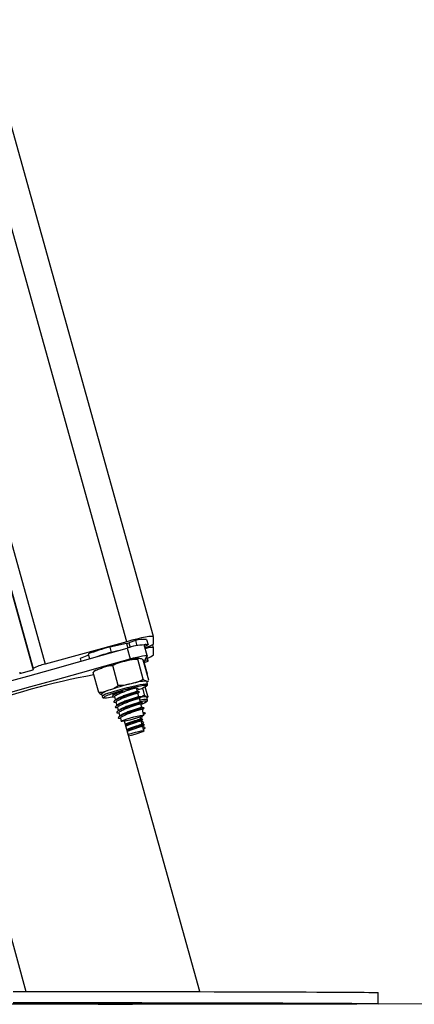
# Model space of a CAD drawing. Units: millimetres. Extents: x -1.2 to 7.5, y 1.1 to 15.7.
# Drawn here: x 1.1 to 1.2, y 11.2 to 11.6 of the extents above; entities that cross this region are included whole.
import ezdxf

# ---------------------------------------------------------------- set-up
doc = ezdxf.new("R2010")
doc.units = ezdxf.units.MM
doc.header["$MEASUREMENT"] = 0
doc.layers.get('0').update_dxf_attribs({"lineweight": 0})

# ---------------------------------------------------------------- blocks, each defined once
blk = doc.blocks.new('OPSHB_K022')
at = {"color": 7, "linetype": 'Continuous', "lineweight": 25}
for p, q in [((305.0831917615416, -629.2898929283953), (304.5494050027611, -627.372444370482)), ((304.5113253833535, -627.4034146086311), (305.0398310513976, -629.3018925354814)), ((305.0767060609343, -629.2913236782884), (305.0743228884223, -629.2920963929033)), ((305.0767060609343, -629.2913236782884), (305.0772249193671, -629.2931876347399)), ((305.0807126255515, -629.2909145520067), (305.0812471004012, -629.2928345368242)), ((305.0831944437506, -629.2925708458757), (305.0831944437506, -629.2899127171373)), ((305.0735581012252, -629.2917032406664), (305.0441674085143, -629.2998230622148)), ((305.0735279412749, -629.2923121617174), (305.0674185843947, -629.2936239407396)), ((305.0674185843947, -629.2936239407396), (305.0679530592444, -629.2955439255571)), ((305.0736926885131, -629.2940824196672), (305.0747616382125, -629.2979221508837)), ((305.0809566469672, -629.2967200444078), (305.0798876972678, -629.2928803131914)), ((305.0800152512076, -629.2933385537004), (305.0812471004012, -629.2928345368242)), ((305.0831932516577, -629.2937822506761), (305.0829159112456, -629.2927861378527)), ((305.0831944437506, -629.2964494393206), (305.0831944437506, -629.2937910721636)), ((305.0598172636512, -629.2965209648943), (305.056767293978, -629.2977688477373)), ((305.056767293978, -629.2977688477373), (305.0570445151808, -629.2987647221422)), ((305.0597048492911, -629.2961173222399), (305.060196170378, -629.2978820965624)), ((305.0703106017592, -629.2950377629137), (305.0679530592444, -629.2955439255571)), ((305.0795251222136, -629.3052644894457), (305.0775208564284, -629.298064725194)), ((305.0814693661216, -629.3055644200182), (305.0794650407317, -629.2983646557665)), ((305.0813165398123, -629.2985744641161), (305.0808538885596, -629.2969126866197)), ((305.0350129099372, -629.3032236264086), (305.0398310513976, -629.3018925354814)), ((305.0398310513976, -629.3018925354814), (305.0398310513976, -629.3014133141374)), ((305.0705370994094, -629.3074813053942), (305.0685327740195, -629.3002815411425)), ((305.0797863693717, -629.299309747014), (305.079874405432, -629.2993979618883)), ((305.0798073502066, -629.2992229626512), (305.0812972279074, -629.2986719773149)), ((305.079874405432, -629.2993979618883), (305.0809433551314, -629.3032379315233)), ((305.079874405432, -629.2993979618883), (305.0798876972678, -629.299419657979)), ((305.0809566469672, -629.3032593891954), (305.0798876972678, -629.299419657979)), ((305.0350129099372, -629.3027444050646), (305.0350129099372, -629.3032236264086)), ((305.0634932609084, -629.3099980519152), (305.0614889951232, -629.3027982876634)), ((305.0807730050566, -629.3030631707048), (305.0809433551314, -629.3032379315233)), ((305.0774043889525, -629.3096184895372), (305.0770623178962, -629.3083896801805)), ((305.0800229402068, -629.3108465836382), (305.0793297977927, -629.3083567784166)), ((305.0811951251509, -629.3113715813494), (305.0802419276717, -629.3079476521349)), ((305.0810707898619, -629.3069415257311), (305.0808035226348, -629.3059816525316)), ((305.0644263120177, -629.3105406926012), (305.0646935196402, -629.3115008042192)), ((305.0688737125876, -629.3106694386339), (305.0689256282332, -629.3108558819628)), ((305.0691354961875, -629.3116097615099), (305.0694601030829, -629.3127758667803)), ((305.0779388638022, -629.3115384743547), (305.0775914283278, -629.3102905915117)), ((305.0784733386519, -629.3134584591722), (305.0781259031775, -629.3122103379106)), ((305.0807426066878, -629.3115890190935), (305.0808035226348, -629.3116467163896)), ((305.0810707898619, -629.3126068280077), (305.0808035226348, -629.3116467163896)), ((305.0808484049323, -629.3118078873491), (305.0811056585791, -629.3116667435503)), ((305.0696699710372, -629.3135297463274), (305.0699945779326, -629.3146956131792)), ((305.0702044458869, -629.3154497311449), (305.0705290527823, -629.3166155979967)), ((305.0790078135016, -629.3153782055712), (305.0786603780272, -629.3141303227281)), ((305.0787093730452, -629.3143062756395), (305.0788972468856, -629.3141346142626)), ((305.0790079923156, -629.3153791592455), (305.0790078135016, -629.3153782055712)), ((305.0795422883513, -629.3172981903887), (305.0791948528769, -629.3160503075457)), ((305.0792438478949, -629.316226260457), (305.0794317217353, -629.3160545990801)), ((305.0707389207366, -629.3173694775438), (305.071063527632, -629.3185355828142)), ((305.0712733955863, -629.3192894623613), (305.0715938301566, -629.3204405472612)), ((305.0786131115439, -629.3196256325579), (305.0783921571257, -629.318831937108)), ((305.0795005651, -629.3173029587603), (305.0802596302512, -629.3174450562334)), ((305.0796876044753, -629.3179748223162), (305.0795005651, -629.3173029587603)), ((305.0802596302512, -629.3174450562334), (305.0796876044753, -629.3179748223162)), ((305.0797824950698, -629.3181610272264), (305.0797293873313, -629.3179702923632)), ((305.099888572264, -629.4177947209215), (305.0727664323333, -629.320367591176)), ((305.0788002105239, -629.3202977345323), (305.0788000913146, -629.3202972576952)), ((305.0791475863936, -629.3215456173754), (305.0788002105239, -629.3202977345323)), ((305.0793346853736, -629.3222174809313), (305.0793345661643, -629.3222172425127)), ((305.0797824950698, -629.3238260910845), (305.0793346853736, -629.3222174809313)), ((305.0146645398619, -629.3365001843309), (305.0372808070662, -629.4177415535784)), ((305.1641379089835, -629.4221365616655), (305.1641417832854, -629.4181366131639)), ((305.1010801287177, -629.4220748112535), (305.1010665388587, -629.4220261738634))]:
    blk.add_line(p, q, dxfattribs=at)
at = {"color": 8, "linetype": 'Continuous', "lineweight": 25}
for p, q in [((305.0735581012252, -629.2917032406664), (304.5413867326262, -627.3800574556923)), ((304.5154520960334, -627.4005920604801), (305.0441674085143, -629.2998230622148)), ((304.5114386768821, -627.4033422634935), (305.0398310513976, -629.3014133141374)), ((305.0735279412749, -629.2923121617174), (305.0739969702246, -629.2939970658159)), ((305.0743228884223, -629.2920963929033), (305.0747917981627, -629.2937810585832))]:
    blk.add_line(p, q, dxfattribs=at)
at = {"color": 7, "linetype": 'Continuous', "lineweight": 25, "flags": 128}
for points in [[(305.0831944437506, -629.2899127171373), (305.0830092521193, -629.2897937462664), (305.0824608893874, -629.2897818253374), (305.0815703959944, -629.289877192769), (305.0803719850066, -629.290076033864), (305.0789117904189, -629.2903711960649), (305.0772457809928, -629.2907507584429), (305.075438091326, -629.2912006543016), (305.0735581012252, -629.2917032406664)], [(305.0022202225211, -629.3138280079698), (305.0111441703322, -629.3114133046007), (305.0200768204215, -629.308981911931), (305.0290151925566, -629.306534306798), (305.0379564257148, -629.3040712044573), (305.0468977184775, -629.3015937970018), (305.0558360906127, -629.2991025612688), (305.0647686810973, -629.2965984509325), (305.0736926885131, -629.2940824196672)], [(305.0032891722205, -629.3176677391863), (305.0122131200316, -629.3152532742357), (305.0211457701209, -629.3128216431475), (305.030084142256, -629.3103740380144), (305.0390254350188, -629.3079111740923), (305.0479666681769, -629.3054337666368), (305.0569050403121, -629.3029425309038), (305.0658376904013, -629.3004384205675), (305.0747616382125, -629.2979221508837)], [(305.0747616382125, -629.2979221508837), (305.0759975405219, -629.2975847885942), (305.0771958919051, -629.297281281743), (305.0783017964843, -629.2970256970262), (305.0792647691252, -629.2968299553728), (305.0800407023909, -629.2967026398516), (305.080594071913, -629.296649710927), (305.0808996053221, -629.2966737912035), (305.0809433551314, -629.2967734501696)], [(305.0812972279074, -629.2986719773149), (305.0813140364173, -629.2985668347216), (305.0812283845427, -629.2984903023577), (305.0810410471442, -629.298443095479), (305.0807535143378, -629.2984254525041), (305.0803683491233, -629.2984376118517), (305.0800526233199, -629.2984626458025)], [(305.0809433551314, -629.3032379315233), (305.0808996053221, -629.3033616707659), (305.0808643193724, -629.3033909962511)], [(305.0806806774619, -629.3075092003679), (305.0806548686507, -629.3074970410204), (305.0802535505774, -629.3074615166521), (305.0795137377265, -629.3075308964586), (305.0784701200011, -629.3077016041613), (305.0771714540007, -629.3079657719469), (305.075678536463, -629.308311240468), (305.0740610452178, -629.3087215588426), (305.0723946781638, -629.309177892003), (305.0707573981765, -629.3096585438585), (305.069225678015, -629.3101411030626), (305.0678711624625, -629.3106031582689)], [(305.0735823007109, -629.3091337845659), (305.0746371837142, -629.3088660405016), (305.0757318826201, -629.3086176083422), (305.0766251774314, -629.3084495232439), (305.0772507877829, -629.3083741829729), (305.0775622816565, -629.3083973095751), (305.0775365920546, -629.3085169957018), (305.0771756263259, -629.3087246582842), (305.0771578641417, -629.3087330029344)], [(305.0806308479789, -629.3058943913317), (305.0807820649626, -629.3059485123491), (305.0808035226348, -629.3059816525316)], [(305.0686918588164, -629.3110315964556), (305.0685837359908, -629.3110289738512), (305.0684394927504, -629.3109569714403), (305.0686346383574, -629.310791747365), (305.0691547484877, -629.3105454609728), (305.0699611993315, -629.3102367089128)], [(305.0770450921538, -629.3192753956652), (305.0758458467009, -629.3196273014879), (305.0746325941565, -629.3199503586626), (305.0735130997184, -629.3202154801226), (305.0725869031432, -629.3203995392656), (305.0719362588408, -629.3204858467913), (305.0716189833167, -629.3204667733049), (305.0716632695678, -629.3203442261553), (305.0720651836875, -629.3201289341783), (305.0727890224936, -629.319840209279), (305.0737704725745, -629.3195033238268), (305.0749222727301, -629.3191485569811), (305.0761422009948, -629.3188071415758), (305.0773217173102, -629.3185098336077), (305.0783560963156, -629.3182826207018), (305.0791534276488, -629.318146006856), (305.0796428413871, -629.3181119129991), (305.0797808857444, -629.3181834385729), (305.0795552821639, -629.3183543846941), (305.0789860578063, -629.3186092541551), (305.0781237574103, -629.3189256356096), (305.0770450921538, -629.3192753956652)], [(305.074075767565, -629.325070874486), (305.0743433328154, -629.3249876664019), (305.075543293524, -629.3246357605791), (305.0767560692313, -629.3243131802416), (305.0778740139487, -629.3240487740374), (305.0787977667334, -629.3238659069872), (305.079445192385, -629.3237805531359), (305.0797587724211, -629.3238005802965), (305.0797106714728, -629.3239243195391), (305.0793051214698, -629.3241403267717), (305.0785782428267, -629.3244300053453), (305.0775945277693, -629.3247671292162), (305.0764414759162, -629.3251218960619), (305.0752214284423, -629.32546283463), (305.0742535086158, -629.3257091210222)], [(305.0326826663497, -629.417743460927), (305.0379257889273, -629.4177413151598), (305.0433012934211, -629.4177403614855), (305.0487883778098, -629.417740599904), (305.05436582284, -629.4177420304155), (305.0600120516303, -629.4177444146013), (305.065705189276, -629.4177482292986), (305.0714232416632, -629.4177532360887), (305.0771440358641, -629.4177591965532), (305.0828455181601, -629.4177663491106), (305.088505575228, -629.4177744553423), (305.0941023321631, -629.4177837536669), (305.0996140928748, -629.4177940056658), (305.1050195785048, -629.4178054497576), (305.1102979274276, -629.4178176091051), (305.1154285760405, -629.417830722127), (305.1203917952063, -629.4178445504045), (305.1251683326247, -629.4178593323564), (305.1297397704604, -629.4178748295641), (305.1340883465293, -629.4178908036089), (305.1381972523215, -629.4179074929094), (305.1420505733969, -629.4179246590471), (305.145633468199, -629.4179425404405), (305.1489320488456, -629.4179606602526), (305.1519335003379, -629.4179790184832), (305.1546263189795, -629.4179976151323), (305.1569999547484, -629.4180166886186), (305.1590452881339, -629.4180355236864), (305.1607544513228, -629.4180545971727), (305.162120768595, -629.418073670659), (305.1631389947417, -629.4180925057268), (305.1638051958564, -629.4181113407946), (305.16411668973, -629.4181296990251), (305.1641417832854, -629.4181366131639)], [(305.0699951143744, -629.4223370716905), (305.0642812343123, -629.4223303959703), (305.0585976930144, -629.4223227665758), (305.0529666038039, -629.4223139450884), (305.0474096031668, -629.4223041699266), (305.0419483275893, -629.4222934410906), (305.0366038771155, -629.4222817585802), (305.0313968153479, -629.4222688839769)], [(305.0326787324431, -629.4217434094286), (305.0379218550208, -629.4217412636614), (305.0432973595145, -629.4217403099871), (305.0487844439032, -629.4217405484056), (305.0543618889334, -629.4217419789171), (305.0600081177237, -629.4217443631029), (305.0657012553694, -629.4217481778002), (305.0714193077567, -629.4217531845903), (305.0771401019576, -629.4217591450548), (305.0828415842536, -629.4217662976122), (305.0885016413214, -629.4217744038439), (305.0940983982566, -629.4217837021685), (305.0996101589682, -629.4217939541674), (305.1050157042029, -629.4218053982592), (305.110293993521, -629.4218175576067), (305.115424642134, -629.4218306706285), (305.1203879209044, -629.4218444989061), (305.1251644583228, -629.421859280858), (305.1297358365538, -629.4218747780657), (305.1340844126227, -629.4218907521105), (305.1381933184149, -629.421907441411), (305.1420466394904, -629.4219246075487), (305.1456295342925, -629.4219424889421), (305.148928114939, -629.4219606087541), (305.1519295664313, -629.4219789669847), (305.154622385073, -629.4219975636339), (305.1569960208419, -629.4220166371202), (305.159041413832, -629.422035472188), (305.1607505174163, -629.4220545456743), (305.1621168942931, -629.4220736191606), (305.1631350608351, -629.4220924542284), (305.1638012619498, -629.4221112892961), (305.1641127558234, -629.4221298859453), (305.1640684695723, -629.4221480057573), (305.1636685224059, -629.4221656487322), (305.1629144640448, -629.4221830532884), (305.1618092151168, -629.422199742589), (305.1603570075515, -629.4222159550524), (305.1585635037902, -629.42223145226), (305.1564356775763, -629.4222462342119), (305.1539816351416, -629.4222603009081), (305.1512110324385, -629.4222736523485), (305.1481344790938, -629.422285811696), (305.1447639556411, -629.4222972557878), (305.1411123962882, -629.4223077462053), (305.1371940465453, -629.4223172829485), (305.1330239267829, -629.4223256275988), (305.1286183090689, -629.4223327801561), (305.1239941807273, -629.4223389790392), (305.1191694231513, -629.4223442242479), (305.1141626925948, -629.4223480389452), (305.1089933605674, -629.4223508999681), (305.1036815138343, -629.4223523304796), (305.0982475967887, -629.4223528073168), (305.0927126498702, -629.4223518536425), (305.0870980711463, -629.4223499462938), (305.0814256759169, -629.4223468468523), (305.0757173390868, -629.4223425553179), (305.0699951143744, -629.4223370716905)], [(305.0696102471831, -629.4222467110491), (305.0711013169768, -629.4222488568163), (305.0724973173621, -629.4222519562578), (305.0737170072081, -629.4222560093737), (305.0746896358016, -629.4222605393267), (305.0753585787299, -629.4222655461168), (305.0756849737647, -629.422270552907), (305.0756498666289, -629.4222753212786), (305.0752552838805, -629.422279612813), (305.0745242329123, -629.4222829506731), (305.0734990926268, -629.4222855732775), (305.0722395272734, -629.4222870037889), (305.0708186121466, -629.4222872422075), (305.0693190784934, -629.4222860501146), (305.0678280086997, -629.4222839043474), (305.066432067919, -629.4222808049059), (305.0652123184684, -629.42227675179), (305.0642397494796, -629.422272221837), (305.0635708065512, -629.4222672150469), (305.0632443519118, -629.4222622082567), (305.0632794590476, -629.4222574398851), (305.063674041796, -629.4222533867693), (305.0644050927642, -629.4222498104906), (305.0654302330497, -629.4222471878862), (305.0666898580077, -629.4222459957933), (305.0681107135298, -629.4222457573748), (305.0696102471831, -629.4222467110491)], [(305.0725798697951, -629.421844022069), (305.0710888000014, -629.4218418763018), (305.0696927996161, -629.4218387768602), (305.0684731097701, -629.4218347237444), (305.0675004811766, -629.4218301937914), (305.066831597853, -629.4218251870012), (305.0665051432135, -629.4218201802111), (305.0665402503493, -629.4218154118395), (305.0669348330977, -629.421811120305), (305.0676658840659, -629.421807782445), (305.0686910243514, -629.4218051598406), (305.0699506493094, -629.4218037293291), (305.0713715048316, -629.4218034909105), (305.0728710384848, -629.4218046830034), (305.0743621082785, -629.4218068287706), (305.0757581086638, -629.4218099282122), (305.0769777985099, -629.421813981328), (305.0779504271033, -629.421818511281), (305.078619310427, -629.4218235180712), (305.0789457650664, -629.4218285248613), (305.0789106579306, -629.4218332932329), (305.0785160751822, -629.4218375847673), (305.0777850242141, -629.4218409226274), (305.0767598839286, -629.4218435452318), (305.0755003185752, -629.4218449757433), (305.0740794034484, -629.4218449757433), (305.0725798697951, -629.421844022069)], [(305.142264494467, -629.4221005604601), (305.1437555642607, -629.4221027062273), (305.145151564646, -629.4221058056688), (305.1463712544921, -629.4221098587847), (305.1473438830855, -629.4221143887377), (305.1480128260138, -629.4221193955278), (305.1483392210486, -629.422124402318), (305.1483041139128, -629.4221291706896), (305.1479095311644, -629.422133462224), (305.1471784801963, -629.4221368000841), (305.1461533399108, -629.4221394226885), (305.1448937745574, -629.4221408532), (305.1434728594306, -629.4221410916185), (305.1419733257773, -629.4221398995256), (305.1404822559836, -629.4221377537584), (305.139086315203, -629.4221346543169), (305.1378665657523, -629.422130601201), (305.1368939967635, -629.422126071248), (305.1362250538352, -629.4221210644579), (305.1358985991957, -629.4221160576677), (305.1359337063315, -629.4221112892961), (305.1363282890799, -629.4221069977617), (305.1370593400481, -629.4221036599016), (305.1380844803336, -629.4221010372972), (305.1393441052916, -629.4220996067858), (305.1407649608138, -629.4220996067858), (305.142264494467, -629.4221005604601)]]:
    blk.add_lwpolyline(points, dxfattribs=at)
at = {"color": 8, "linetype": 'Continuous', "lineweight": 25, "flags": 128}
for points in [[(305.067416021395, -629.3101794884539), (305.0688037367347, -629.3097055123186), (305.0703697295668, -629.3092100785112), (305.0720455141547, -629.3087153599596), (305.0737578959944, -629.3082425759172), (305.0754319520476, -629.3078127072191), (305.0769946070197, -629.3074443505144), (305.0783774943831, -629.3071537182665), (305.0795202346328, -629.3069532082415), (305.0803728790763, -629.3068521187639), (305.080898115206, -629.3068542645311), (305.081070611048, -629.3069410488939)], [(305.0805867405417, -629.3077409432268), (305.0806990356925, -629.3076355622148), (305.0806806774619, -629.3075092003679)], [(305.0656882019522, -629.3115089104509), (305.0654457302573, -629.3116607830858), (305.0653094144347, -629.3118486569261), (305.0655094476226, -629.3119337723589)], [(305.0807119102957, -629.3132803604936), (305.0807144136908, -629.313203112874), (305.0806927176001, -629.3131818936205)]]:
    blk.add_lwpolyline(points, dxfattribs=at)
at = {"color": 7, "linetype": 'Continuous', "lineweight": 25}
for centre, radius, start, end in [((305.0798503453354, -629.3022929233747), 0.01141099742174449, 85.66627217677245, 105.9947099790899), ((305.0952644921028, -629.3929490083375), 0.1031545618449479, 105.6609072329248, 110.1648241365464), ((305.0716924635073, -629.2839775170789), 0.008534358785783264, 282.4195875103971, 287.9517440452374), ((305.0802238267372, -629.3111764643002), 0.01829923846543648, 91.05249643931356, 110.9104053199235), ((305.0804944485901, -629.2968209979492), 0.00405689007124112, 79.30829649734558, 99.9004549799465), ((305.0773122109105, -629.2822632394633), 0.0118679152818294, 283.7881348645524, 299.7120688461937), ((305.0827289165847, -629.3006918167414), 0.006916429083669609, 86.14064974697003, 110.8838458707794), ((305.101235980441, -629.4126701785024), 0.121763344124536, 105.8631763831553, 108.5796046916432), ((305.0874394819122, -629.3012600465788), 0.007894885084685815, 145.3688245894296, 166.5677073453635), ((305.0795423817028, -629.2921728335388), 0.005623781130943678, 285.4780213777714, 310.4960927267928), ((305.0470601006784, -629.3144183555987), 0.01487918871842846, 101.2103736895168, 119.0681570556135), ((305.0939166867167, -629.3846542967956), 0.08849461715901136, 103.7430368337559, 109.1564560576776), ((305.113555621345, -629.5799436405061), 0.2811090654873198, 100.6244928546914, 110.0863748813303), ((305.0961882197291, -629.3928139342468), 0.08849461715901136, 103.7430368337559, 109.1564560576776), ((305.0820111383447, -629.3298324531332), 0.02397782317705216, 93.30007255424749, 106.5905469434935), ((305.0726389860949, -629.2931606293381), 0.01660579277939702, 286.1673555922548, 298.5948781496318), ((305.0687348393887, -629.3159539583467), 0.006918587582824297, 103.2524046648431, 128.5169894119903), ((305.065083311608, -629.2982373314026), 0.01370306851666495, 271.7820630409228, 283.8114693705248), ((305.0726019832475, -629.3250884082292), 0.01523821287811427, 108.08681681202, 116.9821822887542), ((305.0801712350269, -629.3176260047854), 0.006063964199994662, 84.59333544144735, 104.7853405631357), ((305.0801006508729, -629.3195723587551), 0.006417833563305326, 84.70674528412854, 104.9139931800959), ((305.077186236914, -629.3086357747626), 0.005831170500156906, 285.0318389981417, 307.2018856183835)]:
    blk.add_arc(centre, radius, start, end, dxfattribs=at)
at = {"color": 8, "linetype": 'Continuous', "lineweight": 25}
for centre, radius, start, end in [((305.0683579764347, -629.3155599069777), 0.005462250707242195, 99.93019038098103, 132.1030134086527), ((305.0801349067953, -629.3180242206067), 0.005505140115841497, 80.24229838325573, 109.4748479088171)]:
    blk.add_arc(centre, radius, start, end, dxfattribs=at)
at = {"color": 7, "linetype": 'Continuous', "lineweight": 25}
for centre, major_axis, ratio in [((305.0697757290711, -629.4220464398803), (0.03130440077842002, -2.850065759685094e-05), 0.003074200875616961), ((305.0721379364606, -629.4220464867326), (0.03250663850061777, -2.803961630547745e-05), 0.003056694624926038), ((305.0697757290711, -629.4220464398803), (0.02922782361235568, -2.661006671166889e-05), 0.003074200875613458)]:
    blk.add_ellipse(centre, major_axis=major_axis, ratio=ratio, dxfattribs=at)
for points, knots in [([(305.0728932114127, -629.2986931965685), (305.0734785556589, -629.2985493048133), (305.0746515137654, -629.298260963377), (305.0761971119484, -629.2979345321364), (305.0771665236618, -629.2980298758201), (305.0775208564284, -629.298064725194)], [0, 0, 0, 0, 0.3872684761510312, 0.7760385473013497, 1, 1, 1, 1]), ([(305.0778907628539, -629.2976949379778), (305.0776622777186, -629.2977198235893), (305.0771442334273, -629.2977762467302), (305.076072951738, -629.2979726339335), (305.0752051493284, -629.2981421232504), (305.0746818586596, -629.2982648227376), (305.0746628137114, -629.2982692883348)], [0, 0, 0, 0, 0.2739095181393187, 0.6210349827982448, 0.9862077243106621, 1, 1, 1, 1]), ([(305.0775208564284, -629.298064725194), (305.0775812253843, -629.2979380027339), (305.077771841172, -629.2975378748735), (305.0781208434348, -629.297654835357), (305.0783593149665, -629.2977347538805)], [0, 0, 0, 0, 0.3167049150910644, 0.9999999999999999, 0.9999999999999999, 0.9999999999999999, 0.9999999999999999]), ([(305.0783593149665, -629.2977347538805), (305.0784860546939, -629.2977547929056), (305.0787400240271, -629.297794948411), (305.0790854743747, -629.2978970871669), (305.0793634425556, -629.2982395021116), (305.0794650407317, -629.2983646557665)], [0, 0, 0, 0, 0.3872752035441909, 0.7760473108599268, 1, 1, 1, 1]), ([(305.0614889951232, -629.3027982876634), (305.0615593698805, -629.3027239936387), (305.0621052260869, -629.3021477379516), (305.0632922985371, -629.3016231227319), (305.0643850666849, -629.3012348616952), (305.0648772807601, -629.3010599778032)], [0, 0, 0, 0, 0.07522200649414366, 0.5834535031204735, 1, 1, 1, 1]), ([(305.0633736343863, -629.3016195462084), (305.0632844395261, -629.3016544120802), (305.0628260625746, -629.3018335895802), (305.0623181615458, -629.3020937049802), (305.0618951741155, -629.3022995387938), (305.0616849587079, -629.3024752407807), (305.0616515965941, -629.3025031254625)], [0, 0, 0, 0, 0.1181081812937074, 0.6069639882550778, 0.9376234480638189, 0.9999999999999999, 0.9999999999999999, 0.9999999999999999, 0.9999999999999999]), ([(305.0648772807601, -629.3010599778032), (305.0653496539464, -629.3008914548467), (305.0662965963776, -629.3005536254724), (305.0675145671268, -629.3001844768645), (305.0682782271026, -629.3002572755312), (305.0685327740195, -629.3002815411425)], [0, 0, 0, 0, 0.3988903649494179, 0.799635166078238, 1, 1, 1, 1]), ([(305.0685327740195, -629.3002815411425), (305.0689551890138, -629.3000254566928), (305.0702889223969, -629.2992168954836), (305.071836070326, -629.2989057780586), (305.0728932114127, -629.2986931965685)], [0, 0, 0, 0, 0.3167162197482586, 1, 1, 1, 1]), ([(305.0795251222136, -629.3052644894457), (305.0791026979516, -629.3055204769735), (305.0777688463833, -629.3063287860512), (305.0762218289858, -629.3066401069353), (305.0751647444251, -629.3068528340197)], [0, 0, 0, 0, 0.3166951044180695, 1, 1, 1, 1]), ([(305.0806308479789, -629.3058943913317), (305.0805041360201, -629.3058743597666), (305.0802502214312, -629.3058342190673), (305.0799046900567, -629.3057319747134), (305.0796267381822, -629.305389642219), (305.0795251222136, -629.3052644894457)], [0, 0, 0, 0, 0.3872415602700088, 0.7759826504491195, 1, 1, 1, 1]), ([(305.0705370994094, -629.3074813053942), (305.0702146042824, -629.3077527124233), (305.0691963085739, -629.3086096947168), (305.0679799503206, -629.3089720311091), (305.0671488137725, -629.3092196152544)], [0, 0, 0, 0, 0.316700859752321, 1, 1, 1, 1]), ([(305.0767888517859, -629.3084371254778), (305.076687437516, -629.3084613542133), (305.0764154016562, -629.3085263459044), (305.0751369742213, -629.3089219057009), (305.0735293386953, -629.3094422938251), (305.0719756177288, -629.3100203285828), (305.0706101793587, -629.3105826069149), (305.0696342502608, -629.3110672672801), (305.0691288001037, -629.3114287229826), (305.0691785625087, -629.311548452916), (305.0691970081809, -629.3115928337908)], [0, 0, 0, 0, 0.1018295671641002, 0.2731498638132202, 0.4036899773437173, 0.5396854302982759, 0.6727329122218476, 0.7964506181116511, 0.9245493639954174, 1, 1, 1, 1]), ([(305.0751647444251, -629.3068528340197), (305.0745793662301, -629.306996596682), (305.0734063358197, -629.3072846804823), (305.0718608644376, -629.307611549319), (305.0708914362878, -629.3075161682473), (305.0705370994094, -629.3074813053942)], [0, 0, 0, 0, 0.387267480326659, 0.7760393810532245, 0.9999999999999999, 0.9999999999999999, 0.9999999999999999, 0.9999999999999999]), ([(305.0802434177878, -629.3079528973436), (305.0802969547423, -629.3079283980006), (305.0805818237988, -629.3077980374914), (305.0807272937165, -629.307676270641), (305.0808454247, -629.3075773880815)], [0, 0, 0, 0, 0.1879353123935064, 1, 1, 1, 1]), ([(305.0812988968375, -629.3058483765459), (305.0812901882165, -629.3058635100354), (305.0811420566844, -629.3061209270473), (305.0808787113239, -629.3060042288591), (305.0806308479789, -629.3058943913317)], [0, 0, 0, 0, 0.05878977983022794, 1, 1, 1, 1]), ([(305.0807399840834, -629.3076577351427), (305.0807679728943, -629.3076408813109), (305.0808856892319, -629.3075699968666), (305.0809974842406, -629.307445554005), (305.0811324116377, -629.3071222598364), (305.0810646792754, -629.3069796389839), (305.0810486169341, -629.3069458172655)], [0, 0, 0, 0, 0.1441997864265574, 0.6064805813297377, 0.9066791237009872, 0.9999999999999999, 0.9999999999999999, 0.9999999999999999, 0.9999999999999999]), ([(305.0808512063506, -629.3061528370714), (305.0809672018669, -629.3060948876051), (305.0811144585952, -629.3060213205481), (305.0812745639388, -629.3058867250579), (305.0813085527899, -629.3058581517076)], [0, 0, 0, 0, 0.7877094528646561, 1, 1, 1, 1]), ([(305.0671488137725, -629.3092196152544), (305.066690013765, -629.3093829812501), (305.0657706373015, -629.3097103457867), (305.0645564012568, -629.3100882349027), (305.0637778237817, -629.3100221905249), (305.0634932609084, -629.3099980519152)], [0, 0, 0, 0, 0.387278151951836, 0.7760558257313548, 1, 1, 1, 1]), ([(305.0634932609084, -629.3099980519152), (305.0636327450977, -629.3101556139208), (305.064073163224, -629.3106531123339), (305.0643855413638, -629.3106381662989), (305.0645989866736, -629.3106279538011)], [0, 0, 0, 0, 0.3167085591756557, 1, 1, 1, 1]), ([(305.0647289247992, -629.3115434811449), (305.0647722588257, -629.3116313492258), (305.0648634919946, -629.3118163420364), (305.065110655167, -629.3119108772873), (305.0652243720062, -629.3119497404793), (305.0653139982243, -629.311949514463), (305.0653165669921, -629.3119495079851)], [0, 0, 0, 0, 0.2642893902458626, 0.5564209057667375, 0.9872866282087616, 1, 1, 1, 1]), ([(305.0721688957694, -629.3095171616411), (305.0720160355579, -629.3095712883088), (305.0712710373829, -629.3098350866413), (305.0701076432208, -629.3103128576349), (305.0689360751277, -629.3108651760966), (305.0683515224857, -629.3113021598484), (305.0682899913228, -629.3115900228648), (305.0688540352614, -629.3116039800458), (305.0691358538153, -629.3116109536028)], [0, 0, 0, 0, 0.05144554500917974, 0.2507312857536778, 0.4360484279578102, 0.6279132785608574, 0.8140908279502285, 1, 1, 1, 1]), ([(305.0692764611724, -629.3105347321367), (305.0691869728236, -629.3106166948016), (305.0690079688313, -629.3107806451309), (305.0688277952933, -629.3109452355711), (305.0687376947882, -629.3110275433397)], [0, 0, 0, 0, 0.4999237590601683, 1, 1, 1, 1]), ([(305.0780457945349, -629.3098063633776), (305.0780927684129, -629.3097889138415), (305.0782914445683, -629.3097151109783), (305.0775004614845, -629.3098916307524), (305.0759532219146, -629.3103474293265), (305.0740363628449, -629.3109458657784), (305.0722287978526, -629.3115959316196), (305.0706378436991, -629.3122307055485), (305.069471717222, -629.3127854478032), (305.0688856917288, -629.3132216889678), (305.0688245366702, -629.3135101186446), (305.069388535536, -629.3135240018806), (305.069670328665, -629.3135309384203)], [0, 0, 0, 0, 0.04026428824727592, 0.1702979232582331, 0.3030004483300854, 0.404120988956276, 0.5094553253533586, 0.6125088058415058, 0.7083503089423941, 0.8075732681492771, 0.9038570215623073, 1, 1, 1, 1]), ([(305.0698109360221, -629.3124547169542), (305.069721456268, -629.3125366916416), (305.0695425035794, -629.3127006347689), (305.0693622786623, -629.3128650735042), (305.0692721696379, -629.3129472897386)], [0, 0, 0, 0, 0.5000190538243717, 0.9999999999999999, 0.9999999999999999, 0.9999999999999999, 0.9999999999999999]), ([(305.0785802693846, -629.3117261097765), (305.0786272426669, -629.3117087488083), (305.078825919166, -629.3116353194845), (305.0780349660192, -629.3118116430829), (305.0764876256391, -629.3122670333767), (305.0745708840515, -629.312865935196), (305.0727632662094, -629.3135158917698), (305.0711723201368, -629.3141506963988), (305.0700061916434, -629.3147054309912), (305.0694201666913, -629.3151416742116), (305.0693590114926, -629.315430103357), (305.0699230103766, -629.3154439866631), (305.0702048035147, -629.3154509232378)], [0, 0, 0, 0, 0.04026351421747508, 0.1702971051210298, 0.3029969168229224, 0.4041211910784069, 0.5094554917460877, 0.6125089372784995, 0.7083504078699548, 0.807573333420415, 0.9038570541740009, 1, 1, 1, 1]), ([(305.0775193663123, -629.310309664998), (305.0775416639919, -629.3103026142513), (305.0776849917895, -629.3102572925866), (305.0770105844778, -629.3104245310362), (305.0757010552408, -629.3108333062692), (305.0740565224107, -629.3113644590969), (305.0725120030331, -629.3119394674957), (305.0711441441073, -629.3125024337486), (305.0701688833998, -629.3129872841096), (305.069663254628, -629.3133487024996), (305.0697130318615, -629.3134684363001), (305.0697314830306, -629.3135128186083)], [0, 0, 0, 0, 0.02819203301353632, 0.1812162492647776, 0.33739726527621, 0.4563988474796125, 0.5803673501390083, 0.7016546727012392, 0.8144424893917442, 0.9312184981308392, 1, 1, 1, 1]), ([(305.0773526521209, -629.3096308873033), (305.0773658119553, -629.3096266931673), (305.0774929257115, -629.309586181078), (305.0768167235203, -629.3097545741965), (305.0755147757174, -629.3101612152932), (305.0738709216795, -629.3106922381298), (305.0723177543152, -629.3112693363705), (305.0709826159502, -629.3118243681434), (305.0701250120457, -629.312227691434), (305.069923240567, -629.3123958150318), (305.0698685737136, -629.3124413655138)], [0, 0, 0, 0, 0.02089388120288891, 0.2018186279761913, 0.3864637395547644, 0.5271548263259956, 0.6737161041593568, 0.8171081231095356, 0.9504482816848183, 0.9999999999999999, 0.9999999999999999, 0.9999999999999999, 0.9999999999999999]), ([(305.078053841162, -629.312229411397), (305.0780761387688, -629.3122223590414), (305.0782194672549, -629.3121770266683), (305.077545065392, -629.3123446199363), (305.0762355315457, -629.3127532692412), (305.0745909920917, -629.3132844515345), (305.0730465144954, -629.3138594355199), (305.0716785498645, -629.3144224504289), (305.0707033958808, -629.3149072488733), (305.0701977258224, -629.3152686889947), (305.0702475057234, -629.3153884215712), (305.0702659578803, -629.3154328034258)], [0, 0, 0, 0, 0.02819191749975952, 0.1812169713366245, 0.3373973474133982, 0.4563984420208121, 0.5803664367328053, 0.7016494793999365, 0.8144432496933817, 0.9312187799555324, 0.9999999999999999, 0.9999999999999999, 0.9999999999999999, 0.9999999999999999]), ([(305.0778871269706, -629.3115508721208), (305.0779002867804, -629.3115466778231), (305.0780274003011, -629.3115061641722), (305.0773512186926, -629.311674638973), (305.0760492349829, -629.3120809250012), (305.0744053478613, -629.312611947809), (305.0728522736919, -629.3131893362953), (305.0715171283766, -629.3137444911239), (305.0706594473333, -629.3141472499564), (305.0704577119379, -629.3143157048352), (305.0704030485633, -629.3143613503313)], [0, 0, 0, 0, 0.02089384873724567, 0.2018183143833498, 0.3864585999193056, 0.5271494680798064, 0.6737178691093174, 0.8171096652519632, 0.9504429902333377, 1, 1, 1, 1]), ([(305.0781655998709, -629.3097644017076), (305.0780387048564, -629.3097402870761), (305.0777850266351, -629.3096920790604), (305.0775301181104, -629.3096433301077), (305.0774027200225, -629.3096189663744)], [0, 0, 0, 0, 0.500220371093029, 1, 1, 1, 1]), ([(305.0775888057235, -629.3102946446276), (305.0776850625882, -629.3102080805627), (305.0778776575591, -629.3100348793737), (305.0780693537283, -629.3098628502954), (305.0781652422431, -629.3097767994738)], [0, 0, 0, 0, 0.4997890912940829, 1, 1, 1, 1]), ([(305.0787000747206, -629.3116843865251), (305.0785731761463, -629.3116602911033), (305.0783194766647, -629.3116121188044), (305.0780645894285, -629.3115631751698), (305.0779371948722, -629.3115387127733)], [0, 0, 0, 0, 0.5001924846914256, 1, 1, 1, 1]), ([(305.0781232805732, -629.3122146294451), (305.0782195374379, -629.3121280653802), (305.0784121324088, -629.3119548641912), (305.078603828578, -629.3117828351129), (305.0786997170928, -629.3116967842913)], [0, 0, 0, 0, 0.4997890912940829, 1, 1, 1, 1]), ([(305.0800229402068, -629.3108465836382), (305.0796254799145, -629.311120899784), (305.0791315446006, -629.3114618003333), (305.0785545629589, -629.3116069263989), (305.0784418673995, -629.3116352722978)], [0, 0, 0, 0, 0.8046808561060429, 1, 1, 1, 1]), ([(305.0807426066878, -629.3115890190935), (305.0806661322387, -629.3115542811086), (305.0805128843887, -629.3114846693419), (305.0802990784152, -629.3113445081525), (305.0800968627502, -629.3109798786529), (305.0800229402068, -629.3108465836382)], [0, 0, 0, 0, 0.387242375821392, 0.7759985501562124, 1, 1, 1, 1]), ([(305.0811951251509, -629.3113715813494), (305.0811744288396, -629.3114866651005), (305.081109073568, -629.3118500791353), (305.0808913695311, -629.3116949932927), (305.0807426066878, -629.3115890190935)], [0, 0, 0, 0, 0.3166739314582645, 1, 1, 1, 1]), ([(305.0809849591735, -629.3130648300981), (305.0810104256654, -629.3130328372793), (305.0810823390422, -629.3129424945806), (305.0811285724259, -629.3126742688809), (305.0810464942344, -629.3125637107449), (305.0810344310286, -629.3125474617815)], [0, 0, 0, 0, 0.3186660509903087, 0.8998629060865085, 1, 1, 1, 1]), ([(305.0703454108718, -629.3143747017717), (305.0702559285639, -629.3144566787871), (305.0700769606403, -629.3146206358501), (305.0698967509827, -629.3147850606405), (305.0698066444876, -629.3148672745561)], [0, 0, 0, 0, 0.4999907527948386, 1, 1, 1, 1]), ([(305.0791147442343, -629.313646094594), (305.0791617176184, -629.3136286394277), (305.0793603927797, -629.313554812345), (305.0785694513499, -629.3137318280336), (305.0770220882607, -629.3141869465614), (305.0751054164968, -629.3147860154575), (305.0732976398887, -629.3154354979944), (305.0717068434762, -629.3160707631746), (305.0705406580702, -629.3166253914475), (305.0699546437447, -629.3170616654032), (305.0698934857984, -629.3173500866037), (305.0704574850453, -629.3173639709572), (305.0707392783644, -629.3173709080553)], [0, 0, 0, 0, 0.04026420535272227, 0.1702985111263517, 0.3029980946427154, 0.4041221950087592, 0.5094519107305896, 0.6125096035933344, 0.7083509093794568, 0.807573664309963, 0.9038572194977392, 1, 1, 1, 1]), ([(305.079649219084, -629.3155660794115), (305.0796961924681, -629.3155486242447), (305.0798948676294, -629.3154747971594), (305.0791039261987, -629.3156518129016), (305.0775565631131, -629.3161069312113), (305.0756398913383, -629.3167060007443), (305.0738321147684, -629.3173554809795), (305.0722413182204, -629.3179907544651), (305.0710751332892, -629.3185453536382), (305.0704891211664, -629.3189817341353), (305.0704279648318, -629.3192697549072), (305.0709919593521, -629.3192836912892), (305.0712737532141, -629.3192906544542)], [0, 0, 0, 0, 0.0402642852192568, 0.1702988489239513, 0.3029986956581228, 0.4041229966100564, 0.5094529212598738, 0.6125108185439083, 0.7083523144371715, 0.8075752661821315, 0.9038570287926047, 1, 1, 1, 1]), ([(305.0785883160117, -629.3141493962145), (305.0786106136185, -629.3141423438585), (305.0787539421046, -629.314097011483), (305.0780795402408, -629.3142646048329), (305.0767700064009, -629.3146732537987), (305.0751254669278, -629.3152044370793), (305.0735809893997, -629.3157794174975), (305.0722130245233, -629.3163424452773), (305.0712378713962, -629.3168271986256), (305.0707322034379, -629.3171887829131), (305.0707819816773, -629.3173082628061), (305.07080043273, -629.3173525498247)], [0, 0, 0, 0, 0.02819199907511035, 0.1812174957010284, 0.337398323697008, 0.4563997626426899, 0.5803681160650355, 0.7016515096734163, 0.8144456063437878, 0.9312214745043752, 0.9999999999999999, 0.9999999999999999, 0.9999999999999999, 0.9999999999999999]), ([(305.0784216018203, -629.3134708569384), (305.0784347616765, -629.3134666634803), (305.0785618745587, -629.3134261582876), (305.0778856716972, -629.3135941976778), (305.076583700081, -629.3140009745683), (305.0749398921009, -629.3145319620984), (305.0733867033707, -629.3151090485759), (305.0720515708037, -629.3156641693894), (305.0711939352151, -629.3160672506352), (305.0709921880081, -629.3162356943353), (305.070937523413, -629.3162813351488)], [0, 0, 0, 0, 0.0208937226182237, 0.2018153647664718, 0.3864590748877034, 0.5271524787172354, 0.6737132122415269, 0.8171041428455484, 0.9504432893683454, 1, 1, 1, 1]), ([(305.0791227908614, -629.316069381032), (305.07914508841, -629.316062328295), (305.0792884165223, -629.31601699347), (305.0786140350712, -629.3161846682943), (305.0773044658628, -629.3165929659442), (305.0756598925856, -629.317124140281), (305.0741155111311, -629.3176994425204), (305.0727475306059, -629.3182624791538), (305.071772318208, -629.3187469099503), (305.0712666779638, -629.3191084307197), (305.0713164560822, -629.3192281556295), (305.0713349075797, -629.3192725346422)], [0, 0, 0, 0, 0.02819200845071303, 0.1812175559671781, 0.3373945964992914, 0.4563960750203935, 0.5803706873908554, 0.701654121333549, 0.8144426510621119, 0.931218558057978, 1, 1, 1, 1]), ([(305.0789561362746, -629.3153906033373), (305.0789692764385, -629.3153864088534), (305.0790961410659, -629.3153459122792), (305.078420212036, -629.315514292334), (305.077118157613, -629.3159209388115), (305.0754743712461, -629.3164519520197), (305.0739211770726, -629.3170290320296), (305.0725860459417, -629.31758415455), (305.071728410043, -629.3179872354266), (305.0715266628524, -629.3181556791473), (305.0714719982627, -629.3182013199663)], [0, 0, 0, 0, 0.02090339704742629, 0.2018164845453755, 0.3864599356286326, 0.5271531420783873, 0.6737136699915829, 0.8171043994314476, 0.9504433588918073, 1, 1, 1, 1]), ([(305.0792345495703, -629.3136043713426), (305.0791076580874, -629.3135801580362), (305.0788540009482, -629.3135317554336), (305.0785990713113, -629.3134830421502), (305.0784716697219, -629.3134586975908)], [0, 0, 0, 0, 0.5002480267530456, 1, 1, 1, 1]), ([(305.0786577554229, -629.3141346142626), (305.0787540122876, -629.3140480501977), (305.0789466072585, -629.3138748490087), (305.0791383034277, -629.3137028199304), (305.0792341919425, -629.3136167691088)], [0, 0, 0, 0, 0.4997890912940829, 1, 1, 1, 1]), ([(305.0786983461859, -629.3142666981554), (305.0789223561634, -629.3141829220998), (305.0795048037318, -629.3139650962681), (305.0801858026418, -629.3136684632336), (305.080644037733, -629.3134017658781), (305.0809069796762, -629.3132348082131), (305.0810136424263, -629.3130174821715), (305.0810582728865, -629.3129265473223)], [0, 0, 0, 0, 0.1733295171280949, 0.4506734764440035, 0.7340104291754791, 0.8887030687361142, 1, 1, 1, 1]), ([(305.07976902442, -629.3155243561602), (305.0796421329371, -629.3155001428537), (305.0793884757979, -629.3154517402511), (305.079133546161, -629.3154030269677), (305.0790061445716, -629.3153786824083)], [0, 0, 0, 0, 0.5002480267530456, 1, 1, 1, 1]), ([(305.0791922302726, -629.3160543606615), (305.0792885060047, -629.3159678988158), (305.079481214808, -629.3157948338243), (305.079672797324, -629.3156226684683), (305.0797686667922, -629.3155365155077)], [0, 0, 0, 0, 0.4995917720147862, 1, 1, 1, 1]), ([(305.0793603153708, -629.3160722420549), (305.079511338012, -629.3159747604818), (305.0798669790258, -629.315745202548), (305.079779298155, -629.3156354338261), (305.0797288508895, -629.3155722782946)], [0, 0, 0, 0, 0.424649113791951, 0.9999999999999999, 0.9999999999999999, 0.9999999999999999, 0.9999999999999999]), ([(305.0708798857215, -629.3162946865892), (305.0707904007997, -629.3163766614585), (305.070611436987, -629.3165406056744), (305.0704312629334, -629.3167050433203), (305.070341178942, -629.3167872593737)], [0, 0, 0, 0, 0.5000168431328722, 0.9999999999999999, 0.9999999999999999, 0.9999999999999999, 0.9999999999999999]), ([(305.0714143605712, -629.3182144329882), (305.0713248670565, -629.3182963958367), (305.0711458519319, -629.3184603472648), (305.0709657292611, -629.3186249366053), (305.0708756537917, -629.3187072441912)], [0, 0, 0, 0, 0.4999215284840445, 1, 1, 1, 1]), ([(305.0785370560172, -629.3196463749742), (305.0785524665591, -629.3196406195594), (305.0786026551643, -629.3196218754917), (305.078067016014, -629.319763288762), (305.0770717983261, -629.3200502844173), (305.0757630515301, -629.3204836060283), (305.0743221168443, -629.3209720858698), (305.0734796616172, -629.3213148315159), (305.0730758996489, -629.3214790985918)], [0, 0, 0, 0, 0.08637699339023477, 0.2813100846254221, 0.4625774299387854, 0.6502726531522643, 0.8323868172902646, 1, 1, 1, 1]), ([(305.0784781666281, -629.3194549248552), (305.0785074151628, -629.3194409283434), (305.0790487966553, -629.3191818571676), (305.0792768114581, -629.318888300812), (305.0789487970325, -629.3187609141575), (305.0788038464072, -629.3187046215868)], [0, 0, 0, 0, 0.03088904160183694, 0.5717467636074798, 1, 1, 1, 1]), ([(305.078575679827, -629.3194911644792), (305.0786033800234, -629.3194662158426), (305.0787264211733, -629.3193553968111), (305.0788504072063, -629.3192442320301), (305.0789464803221, -629.3191580937242)], [0, 0, 0, 0, 0.2251295322290398, 1, 1, 1, 1]), ([(305.0793779583457, -629.3197715447283), (305.0792507597654, -629.3197472748731), (305.0789965508004, -629.3196987710708), (305.0787407025475, -629.3196496820569), (305.0786128731253, -629.3196251557207)], [0, 0, 0, 0, 0.5003701574028913, 0.9999999999999999, 0.9999999999999999, 0.9999999999999999, 0.9999999999999999]), ([(305.0794906111243, -629.3173105881548), (305.0795073688006, -629.3173055300177), (305.0795393419041, -629.3172958792562), (305.0795130682574, -629.3173006760514), (305.0795005651, -629.3173029587603)], [0, 0, 0, 0, 0.5241179245830518, 1, 1, 1, 1]), ([(305.0803034992697, -629.3174441025591), (305.0801766042552, -629.3174199879276), (305.0799229260339, -629.3173717799118), (305.0796680175092, -629.3173230309592), (305.0795406194213, -629.3172986672258)], [0, 0, 0, 0, 0.500220371093029, 1, 1, 1, 1]), ([(305.0796572657111, -629.3179893658495), (305.0796858244241, -629.3179808839899), (305.0797306455854, -629.3179675722279), (305.0796990634219, -629.3179728921064), (305.0796876044753, -629.3179748223162)], [0, 0, 0, 0, 0.6371703128548171, 1, 1, 1, 1]), ([(305.0797267051223, -629.317974345479), (305.079822961987, -629.3178877814141), (305.0800155569579, -629.3177145802251), (305.0802072531271, -629.3175425511469), (305.0803031416419, -629.3174565003252)], [0, 0, 0, 0, 0.4997890912940829, 1, 1, 1, 1]), ([(305.0801836939337, -629.317486064229), (305.0802424061314, -629.3174659136023), (305.0803210202359, -629.3174389324382), (305.0802720320691, -629.3174438191229), (305.0802596302512, -629.3174450562334)], [0, 0, 0, 0, 0.7468405201243914, 1, 1, 1, 1]), ([(305.0792934389594, -629.3197958634233), (305.0793076886823, -629.3197874509488), (305.0793581587961, -629.3197576553846), (305.0787351530545, -629.3199067201683), (305.0775736981688, -629.3202229947198), (305.0760438614499, -629.3207083926309), (305.0744470222255, -629.3212306580492), (305.0735411044154, -629.3215864995561), (305.0731486769202, -629.3217406437731)], [0, 0, 0, 0, 0.07973053339832786, 0.2823920847362529, 0.4708561218967832, 0.6659686504658651, 0.8553035555927461, 1, 1, 1, 1]), ([(305.0787220688346, -629.3203199074602), (305.0787420667404, -629.3203125965767), (305.078799968882, -629.3202914285705), (305.0782568179695, -629.3204342050628), (305.077258161544, -629.320722783391), (305.0759501952454, -629.3211552444194), (305.0745091624141, -629.321644280319), (305.073666695642, -629.3219869664441), (305.0732629390242, -629.3221512005663)], [0, 0, 0, 0, 0.1011755718690748, 0.2929447801660936, 0.4712846809837461, 0.6559305635436788, 0.8351029185403372, 1, 1, 1, 1]), ([(305.0790715308669, -629.3215663597917), (305.079086942261, -629.3215606147418), (305.0791371331672, -629.3215419046071), (305.0786014565958, -629.3216828302897), (305.0776063388768, -629.3219704700348), (305.0762974331894, -629.3224031796935), (305.07485664214, -629.3228921514161), (305.0740141454527, -629.3232348454816), (305.0736103744986, -629.3233990834093)], [0, 0, 0, 0, 0.08637662403316831, 0.2813062187830693, 0.4625782479815864, 0.6502647214754529, 0.8323875340217811, 1, 1, 1, 1]), ([(305.0798279138091, -629.3217156098223), (305.0798421634647, -629.3217072899325), (305.0798926335867, -629.3216778221433), (305.0792696246737, -629.3218266127398), (305.0781081853895, -629.3221431067624), (305.0765782830996, -629.3226279493973), (305.074981582102, -629.3231507737402), (305.0740755901017, -629.323506363408), (305.0736831517699, -629.323660390172)], [0, 0, 0, 0, 0.07973027572910578, 0.2823925570626367, 0.4708572730787173, 0.6659696176698102, 0.855311828371844, 1, 1, 1, 1]), ([(305.0792565436843, -629.3222398922777), (305.0792765405205, -629.3222324729686), (305.079334439971, -629.3222109908747), (305.0787913273209, -629.3223544338582), (305.0777925691256, -629.3226423142182), (305.0764847693255, -629.3230754221997), (305.0750435385355, -629.323563893451), (305.0742011544536, -629.3239068243486), (305.0737974138739, -629.3240711853838)], [0, 0, 0, 0, 0.1011752568302354, 0.2929459226402475, 0.471279372160561, 0.6559319539207108, 0.8350939486025155, 1, 1, 1, 1]), ([(305.0787992568495, -629.3202979729509), (305.0788957435699, -629.3202111513652), (305.0790888840494, -629.3200373578877), (305.0792807502059, -629.319864967184), (305.0793767662528, -629.3197786972856)], [0, 0, 0, 0, 0.4995675721060568, 0.9999999999999999, 0.9999999999999999, 0.9999999999999999, 0.9999999999999999]), ([(305.0793469639304, -629.3206219837999), (305.0792197120383, -629.320597720956), (305.0790585817724, -629.3205669985955), (305.0788984833773, -629.3205363898558), (305.0788648219588, -629.3205299542284)], [0, 0, 0, 0, 0.7897454314771792, 1, 1, 1, 1]), ([(305.0790126414778, -629.3213749096727), (305.0790418900116, -629.3213609133846), (305.0795832826263, -629.3211018410159), (305.0798112863269, -629.3208078912165), (305.0794832699041, -629.3206807773295), (305.0793383212569, -629.3206246064043)], [0, 0, 0, 0, 0.03088885786189917, 0.5717551350110659, 1, 1, 1, 1]), ([(305.0791101546767, -629.3214109108782), (305.0791378591231, -629.3213860468442), (305.0792610482123, -629.3212754877825), (305.0793849320364, -629.3211642779703), (305.0794809551718, -629.3210780785417)], [0, 0, 0, 0, 0.2248936783176661, 1, 1, 1, 1]), ([(305.0799124331954, -629.3216915295458), (305.0797852310481, -629.3216672789146), (305.0795310008181, -629.3216188108369), (305.0792751738701, -629.3215695271109), (305.079147347975, -629.3215449021196)], [0, 0, 0, 0, 0.5003423375467333, 1, 1, 1, 1]), ([(305.0793337316993, -629.3222179577684), (305.0794302184196, -629.3221311361827), (305.0796233588991, -629.3219573427052), (305.0798152250556, -629.3217849520015), (305.0799112411025, -629.3216986821031)], [0, 0, 0, 0, 0.4995675721060568, 0.9999999999999999, 0.9999999999999999, 0.9999999999999999, 0.9999999999999999]), ([(305.0798814387801, -629.3225419686174), (305.0797541890981, -629.3225178129861), (305.0795930242895, -629.3224872192933), (305.079432976807, -629.3224562233397), (305.0793992968085, -629.3224497006273)], [0, 0, 0, 0, 0.7895624541140305, 1, 1, 1, 1]), ([(305.0796242447379, -629.3232577011919), (305.079627388932, -629.3232561901018), (305.0801377449299, -629.3230109145658), (305.080341234787, -629.3227288061499), (305.0800163575597, -629.3226010471977), (305.0798727961066, -629.3225445912218)], [0, 0, 0, 0, 0.003447754902905381, 0.559629063066526, 1, 1, 1, 1]), ([(305.0796446295264, -629.3233308956957), (305.0796723349042, -629.3233060328349), (305.0797955762238, -629.3231954358336), (305.0799194575531, -629.3230841179246), (305.0800154896262, -629.3229978249407)], [0, 0, 0, 0, 0.2248059209970569, 1, 1, 1, 1])]:
    blk.add_open_spline(points, degree=3, knots=knots, dxfattribs=at)

msp = doc.modelspace()

# ---------------------------------------------------------------- linework, layer by layer
msp.add_lwpolyline([(1.782825785566191, 11.22650038966108), (-1.087889666978845, 11.22650038966108)])

# ---------------------------------------------------------------- block references
msp.add_blockref('OPSHB_K022', (-303.9805066570714, 640.6486747406714))

doc.saveas('drawing.dxf')
